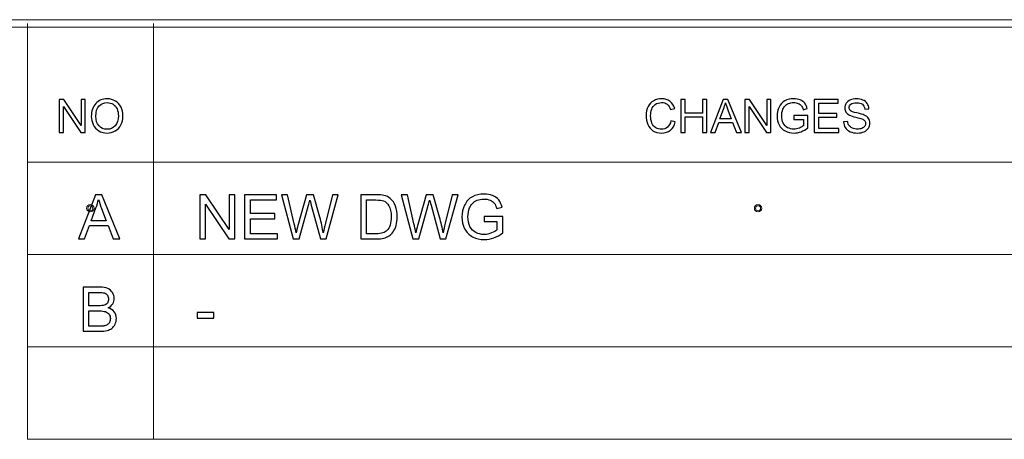
# Model space of a CAD drawing. Units: centimetres. Extents: x -146 to 146, y -129 to 127.
# Drawn here: x 51 to 99, y 71 to 91 of the extents above; entities that cross this region are included whole.
import ezdxf

# ---------------------------------------------------------------- set-up
doc = ezdxf.new("R2010")
doc.units = ezdxf.units.CM
doc.header["$MEASUREMENT"] = 0
doc.layers.add('DIM', color=7, linetype='Continuous')
doc.layers.add('TITLEBLK', color=7, linetype='Continuous')

msp = doc.modelspace()

# ---------------------------------------------------------------- linework, layer by layer
at = {"layer": 'DIM', "color": 4}
for points, knots in [([(53.69401, 80.82431), (53.69401, 80.82431), (54.51363, 82.96088), (54.51363, 82.96088), (54.51363, 82.96088), (54.51363, 82.96088), (54.82446, 82.96088), (54.82446, 82.96088), (54.82446, 82.96088), (54.82446, 82.96088), (55.69431, 80.82431), (55.69431, 80.82431), (55.69431, 80.82431), (55.69431, 80.82431), (55.37253, 80.82431), (55.37253, 80.82431), (55.37253, 80.82431), (55.37253, 80.82431), (55.12535, 81.47184), (55.12535, 81.47184), (55.12535, 81.47184), (55.12535, 81.47184), (54.22567, 81.47184), (54.22567, 81.47184), (54.22567, 81.47184), (54.22567, 81.47184), (53.99391, 80.82431), (53.99391, 80.82431), (53.99391, 80.82431), (53.99391, 80.82431), (53.69401, 80.82431), (53.69401, 80.82431)], [0, 0, 0, 0, 0.11111111, 0.11111111, 0.11111111, 0.11111111, 0.22222222, 0.22222222, 0.22222222, 0.22222222, 0.33333333, 0.33333333, 0.33333333, 0.33333333, 0.44444444, 0.44444444, 0.44444444, 0.44444444, 0.55555556, 0.55555556, 0.55555556, 0.55555556, 0.66666667, 0.66666667, 0.66666667, 0.66666667, 0.77777778, 0.77777778, 0.77777778, 0.77777778, 1, 1, 1, 1]), ([(54.30872, 81.70161), (54.30872, 81.70161), (55.03683, 81.70161), (55.03683, 81.70161), (55.03683, 81.70161), (55.03683, 81.70161), (54.81402, 82.29394), (54.81402, 82.29394), (54.81402, 82.29394), (54.74688, 82.47398), (54.69615, 82.62269), (54.66084, 82.74006), (54.66084, 82.74006), (54.6315, 82.6008), (54.59221, 82.46403), (54.54297, 82.32876), (54.54297, 82.32876), (54.54297, 82.32876), (54.30872, 81.70161), (54.30872, 81.70161)], [0, 0, 0, 0, 0.16666667, 0.16666667, 0.16666667, 0.16666667, 0.33333333, 0.33333333, 0.33333333, 0.33333333, 0.5, 0.5, 0.5, 0.5, 0.66666667, 0.66666667, 0.66666667, 0.66666667, 1, 1, 1, 1]), ([(59.57925, 80.82431), (59.57925, 80.82431), (59.57925, 82.96088), (59.57925, 82.96088), (59.57925, 82.96088), (59.57925, 82.96088), (59.86969, 82.96088), (59.86969, 82.96088), (59.86969, 82.96088), (59.86969, 82.96088), (60.99069, 81.28385), (60.99069, 81.28385), (60.99069, 81.28385), (60.99069, 81.28385), (60.99069, 82.96088), (60.99069, 82.96088), (60.99069, 82.96088), (60.99069, 82.96088), (61.26224, 82.96088), (61.26224, 82.96088), (61.26224, 82.96088), (61.26224, 82.96088), (61.26224, 80.82431), (61.26224, 80.82431), (61.26224, 80.82431), (61.26224, 80.82431), (60.97179, 80.82431), (60.97179, 80.82431), (60.97179, 80.82431), (60.97179, 80.82431), (59.85079, 82.50133), (59.85079, 82.50133), (59.85079, 82.50133), (59.85079, 82.50133), (59.85079, 80.82431), (59.85079, 80.82431), (59.85079, 80.82431), (59.85079, 80.82431), (59.57925, 80.82431), (59.57925, 80.82431)], [0, 0, 0, 0, 0.09090909, 0.09090909, 0.09090909, 0.09090909, 0.18181818, 0.18181818, 0.18181818, 0.18181818, 0.27272727, 0.27272727, 0.27272727, 0.27272727, 0.36363636, 0.36363636, 0.36363636, 0.36363636, 0.45454545, 0.45454545, 0.45454545, 0.45454545, 0.54545455, 0.54545455, 0.54545455, 0.54545455, 0.63636364, 0.63636364, 0.63636364, 0.63636364, 0.72727273, 0.72727273, 0.72727273, 0.72727273, 0.81818182, 0.81818182, 0.81818182, 0.81818182, 1, 1, 1, 1]), ([(61.74317, 80.82431), (61.74317, 80.82431), (61.74317, 82.96088), (61.74317, 82.96088), (61.74317, 82.96088), (61.74317, 82.96088), (63.28591, 82.96088), (63.28591, 82.96088), (63.28591, 82.96088), (63.28591, 82.96088), (63.28591, 82.71022), (63.28591, 82.71022), (63.28591, 82.71022), (63.28591, 82.71022), (62.02665, 82.71022), (62.02665, 82.71022), (62.02665, 82.71022), (62.02665, 82.71022), (62.02665, 82.05373), (62.02665, 82.05373), (62.02665, 82.05373), (62.02665, 82.05373), (63.20534, 82.05373), (63.20534, 82.05373), (63.20534, 82.05373), (63.20534, 82.05373), (63.20534, 81.80307), (63.20534, 81.80307), (63.20534, 81.80307), (63.20534, 81.80307), (62.02665, 81.80307), (62.02665, 81.80307), (62.02665, 81.80307), (62.02665, 81.80307), (62.02665, 81.07497), (62.02665, 81.07497), (62.02665, 81.07497), (62.02665, 81.07497), (63.33664, 81.07497), (63.33664, 81.07497), (63.33664, 81.07497), (63.33664, 81.07497), (63.33664, 80.82431), (63.33664, 80.82431), (63.33664, 80.82431), (63.33664, 80.82431), (61.74317, 80.82431), (61.74317, 80.82431)], [0, 0, 0, 0, 0.07692308, 0.07692308, 0.07692308, 0.07692308, 0.15384615, 0.15384615, 0.15384615, 0.15384615, 0.23076923, 0.23076923, 0.23076923, 0.23076923, 0.30769231, 0.30769231, 0.30769231, 0.30769231, 0.38461538, 0.38461538, 0.38461538, 0.38461538, 0.46153846, 0.46153846, 0.46153846, 0.46153846, 0.53846154, 0.53846154, 0.53846154, 0.53846154, 0.61538462, 0.61538462, 0.61538462, 0.61538462, 0.69230769, 0.69230769, 0.69230769, 0.69230769, 0.76923077, 0.76923077, 0.76923077, 0.76923077, 0.84615385, 0.84615385, 0.84615385, 0.84615385, 1, 1, 1, 1]), ([(64.09608, 80.82431), (64.09608, 80.82431), (63.53359, 82.96088), (63.53359, 82.96088), (63.53359, 82.96088), (63.53359, 82.96088), (63.82702, 82.96088), (63.82702, 82.96088), (63.82702, 82.96088), (63.82702, 82.96088), (64.1473, 81.55987), (64.1473, 81.55987), (64.1473, 81.55987), (64.18212, 81.41316), (64.21295, 81.26744), (64.23931, 81.12321), (64.23931, 81.12321), (64.29551, 81.35099), (64.32834, 81.48229), (64.33778, 81.5171), (64.33778, 81.5171), (64.33778, 81.5171), (64.74162, 82.96088), (64.74162, 82.96088), (64.74162, 82.96088), (64.74162, 82.96088), (65.0823, 82.96088), (65.0823, 82.96088), (65.0823, 82.96088), (65.0823, 82.96088), (65.38866, 81.87916), (65.38866, 81.87916), (65.38866, 81.87916), (65.46376, 81.6106), (65.51946, 81.35845), (65.55527, 81.12321), (65.55527, 81.12321), (65.58362, 81.25799), (65.61992, 81.41266), (65.66419, 81.58723), (65.66419, 81.58723), (65.66419, 81.58723), (65.9979, 82.96088), (65.9979, 82.96088), (65.9979, 82.96088), (65.9979, 82.96088), (66.28188, 82.96088), (66.28188, 82.96088), (66.28188, 82.96088), (66.28188, 82.96088), (65.69701, 80.82431), (65.69701, 80.82431), (65.69701, 80.82431), (65.69701, 80.82431), (65.42198, 80.82431), (65.42198, 80.82431), (65.42198, 80.82431), (65.42198, 80.82431), (64.97388, 82.4521), (64.97388, 82.4521), (64.97388, 82.4521), (64.93608, 82.58837), (64.9132, 82.67192), (64.90475, 82.70276), (64.90475, 82.70276), (64.88038, 82.60528), (64.8585, 82.52173), (64.8396, 82.4526), (64.8396, 82.4526), (64.8396, 82.4526), (64.3915, 80.82431), (64.3915, 80.82431), (64.3915, 80.82431), (64.3915, 80.82431), (64.09608, 80.82431), (64.09608, 80.82431)], [0, 0, 0, 0, 0.05, 0.05, 0.05, 0.05, 0.1, 0.1, 0.1, 0.1, 0.15, 0.15, 0.15, 0.15, 0.2, 0.2, 0.2, 0.2, 0.25, 0.25, 0.25, 0.25, 0.3, 0.3, 0.3, 0.3, 0.35, 0.35, 0.35, 0.35, 0.4, 0.4, 0.4, 0.4, 0.45, 0.45, 0.45, 0.45, 0.5, 0.5, 0.5, 0.5, 0.55, 0.55, 0.55, 0.55, 0.6, 0.6, 0.6, 0.6, 0.65, 0.65, 0.65, 0.65, 0.7, 0.7, 0.7, 0.7, 0.75, 0.75, 0.75, 0.75, 0.8, 0.8, 0.8, 0.8, 0.85, 0.85, 0.85, 0.85, 0.9, 0.9, 0.9, 0.9, 1, 1, 1, 1]), ([(67.37304, 80.82431), (67.37304, 80.82431), (67.37304, 82.96088), (67.37304, 82.96088), (67.37304, 82.96088), (67.37304, 82.96088), (68.1091, 82.96088), (68.1091, 82.96088), (68.1091, 82.96088), (68.27521, 82.96088), (68.40203, 82.95093), (68.48956, 82.93054), (68.48956, 82.93054), (68.61191, 82.90219), (68.71635, 82.85096), (68.80289, 82.77736), (68.80289, 82.77736), (68.91578, 82.68187), (68.99983, 82.56052), (69.05554, 82.41231), (69.05554, 82.41231), (69.11174, 82.2641), (69.13959, 82.09451), (69.13959, 81.90403), (69.13959, 81.90403), (69.13959, 81.7419), (69.12069, 81.59817), (69.08289, 81.47284), (69.08289, 81.47284), (69.04509, 81.34751), (68.99635, 81.24357), (68.93717, 81.16151), (68.93717, 81.16151), (68.87749, 81.07944), (68.81283, 81.01479), (68.74221, 80.96804), (68.74221, 80.96804), (68.67209, 80.92079), (68.58704, 80.88499), (68.48758, 80.86062), (68.48758, 80.86062), (68.38761, 80.83625), (68.27322, 80.82431), (68.14391, 80.82431), (68.14391, 80.82431), (68.14391, 80.82431), (67.37304, 80.82431), (67.37304, 80.82431)], [0, 0, 0, 0, 0.07692308, 0.07692308, 0.07692308, 0.07692308, 0.15384615, 0.15384615, 0.15384615, 0.15384615, 0.23076923, 0.23076923, 0.23076923, 0.23076923, 0.30769231, 0.30769231, 0.30769231, 0.30769231, 0.38461538, 0.38461538, 0.38461538, 0.38461538, 0.46153846, 0.46153846, 0.46153846, 0.46153846, 0.53846154, 0.53846154, 0.53846154, 0.53846154, 0.61538462, 0.61538462, 0.61538462, 0.61538462, 0.69230769, 0.69230769, 0.69230769, 0.69230769, 0.76923077, 0.76923077, 0.76923077, 0.76923077, 0.84615385, 0.84615385, 0.84615385, 0.84615385, 1, 1, 1, 1]), ([(67.65652, 81.07497), (67.65652, 81.07497), (68.11209, 81.07497), (68.11209, 81.07497), (68.11209, 81.07497), (68.25283, 81.07497), (68.36324, 81.0879), (68.44331, 81.11426), (68.44331, 81.11426), (68.52338, 81.14062), (68.58704, 81.17742), (68.63479, 81.22516), (68.63479, 81.22516), (68.70143, 81.29231), (68.75365, 81.38282), (68.79095, 81.49621), (68.79095, 81.49621), (68.82825, 81.60961), (68.84715, 81.74687), (68.84715, 81.90851), (68.84715, 81.90851), (68.84715, 82.13231), (68.81035, 82.30439), (68.73724, 82.42474), (68.73724, 82.42474), (68.66413, 82.5451), (68.57511, 82.62567), (68.47017, 82.66645), (68.47017, 82.66645), (68.39457, 82.69579), (68.27273, 82.71022), (68.10462, 82.71022), (68.10462, 82.71022), (68.10462, 82.71022), (67.65652, 82.71022), (67.65652, 82.71022), (67.65652, 82.71022), (67.65652, 82.71022), (67.65652, 81.07497), (67.65652, 81.07497)], [0, 0, 0, 0, 0.09090909, 0.09090909, 0.09090909, 0.09090909, 0.18181818, 0.18181818, 0.18181818, 0.18181818, 0.27272727, 0.27272727, 0.27272727, 0.27272727, 0.36363636, 0.36363636, 0.36363636, 0.36363636, 0.45454545, 0.45454545, 0.45454545, 0.45454545, 0.54545455, 0.54545455, 0.54545455, 0.54545455, 0.63636364, 0.63636364, 0.63636364, 0.63636364, 0.72727273, 0.72727273, 0.72727273, 0.72727273, 0.81818182, 0.81818182, 0.81818182, 0.81818182, 1, 1, 1, 1]), ([(69.89654, 80.82431), (69.89654, 80.82431), (69.33405, 82.96088), (69.33405, 82.96088), (69.33405, 82.96088), (69.33405, 82.96088), (69.62748, 82.96088), (69.62748, 82.96088), (69.62748, 82.96088), (69.62748, 82.96088), (69.94776, 81.55987), (69.94776, 81.55987), (69.94776, 81.55987), (69.98258, 81.41316), (70.01341, 81.26744), (70.03977, 81.12321), (70.03977, 81.12321), (70.09597, 81.35099), (70.1288, 81.48229), (70.13824, 81.5171), (70.13824, 81.5171), (70.13824, 81.5171), (70.54208, 82.96088), (70.54208, 82.96088), (70.54208, 82.96088), (70.54208, 82.96088), (70.88276, 82.96088), (70.88276, 82.96088), (70.88276, 82.96088), (70.88276, 82.96088), (71.18912, 81.87916), (71.18912, 81.87916), (71.18912, 81.87916), (71.26422, 81.6106), (71.31992, 81.35845), (71.35573, 81.12321), (71.35573, 81.12321), (71.38408, 81.25799), (71.42038, 81.41266), (71.46465, 81.58723), (71.46465, 81.58723), (71.46465, 81.58723), (71.79836, 82.96088), (71.79836, 82.96088), (71.79836, 82.96088), (71.79836, 82.96088), (72.08234, 82.96088), (72.08234, 82.96088), (72.08234, 82.96088), (72.08234, 82.96088), (71.49747, 80.82431), (71.49747, 80.82431), (71.49747, 80.82431), (71.49747, 80.82431), (71.22244, 80.82431), (71.22244, 80.82431), (71.22244, 80.82431), (71.22244, 80.82431), (70.77434, 82.4521), (70.77434, 82.4521), (70.77434, 82.4521), (70.73654, 82.58837), (70.71366, 82.67192), (70.70521, 82.70276), (70.70521, 82.70276), (70.68084, 82.60528), (70.65896, 82.52173), (70.64006, 82.4526), (70.64006, 82.4526), (70.64006, 82.4526), (70.19196, 80.82431), (70.19196, 80.82431), (70.19196, 80.82431), (70.19196, 80.82431), (69.89654, 80.82431), (69.89654, 80.82431)], [0, 0, 0, 0, 0.05, 0.05, 0.05, 0.05, 0.1, 0.1, 0.1, 0.1, 0.15, 0.15, 0.15, 0.15, 0.2, 0.2, 0.2, 0.2, 0.25, 0.25, 0.25, 0.25, 0.3, 0.3, 0.3, 0.3, 0.35, 0.35, 0.35, 0.35, 0.4, 0.4, 0.4, 0.4, 0.45, 0.45, 0.45, 0.45, 0.5, 0.5, 0.5, 0.5, 0.55, 0.55, 0.55, 0.55, 0.6, 0.6, 0.6, 0.6, 0.65, 0.65, 0.65, 0.65, 0.7, 0.7, 0.7, 0.7, 0.75, 0.75, 0.75, 0.75, 0.8, 0.8, 0.8, 0.8, 0.85, 0.85, 0.85, 0.85, 0.9, 0.9, 0.9, 0.9, 1, 1, 1, 1]), ([(73.34409, 81.66282), (73.34409, 81.66282), (73.34409, 81.91348), (73.34409, 81.91348), (73.34409, 81.91348), (73.34409, 81.91348), (74.24825, 81.91348), (74.24825, 81.91348), (74.24825, 81.91348), (74.24825, 81.91348), (74.24825, 81.12172), (74.24825, 81.12172), (74.24825, 81.12172), (74.10949, 81.01131), (73.96626, 80.92776), (73.81855, 80.87205), (73.81855, 80.87205), (73.67084, 80.81635), (73.51915, 80.7885), (73.36398, 80.7885), (73.36398, 80.7885), (73.15411, 80.7885), (72.96363, 80.83326), (72.79204, 80.92328), (72.79204, 80.92328), (72.62096, 81.0128), (72.49116, 81.1431), (72.40412, 81.3127), (72.40412, 81.3127), (72.31659, 81.48279), (72.27282, 81.67277), (72.27282, 81.88215), (72.27282, 81.88215), (72.27282, 82.09004), (72.31609, 82.284), (72.40313, 82.46453), (72.40313, 82.46453), (72.49016, 82.64457), (72.61499, 82.77835), (72.77812, 82.86539), (72.77812, 82.86539), (72.94125, 82.95292), (73.12924, 82.99668), (73.3421, 82.99668), (73.3421, 82.99668), (73.49628, 82.99668), (73.63603, 82.97182), (73.76086, 82.92159), (73.76086, 82.92159), (73.88569, 82.87135), (73.98367, 82.80173), (74.05429, 82.7127), (74.05429, 82.7127), (74.12541, 82.62318), (74.17912, 82.50631), (74.21592, 82.36258), (74.21592, 82.36258), (74.21592, 82.36258), (73.96079, 82.29295), (73.96079, 82.29295), (73.96079, 82.29295), (73.92846, 82.40137), (73.88868, 82.48691), (73.84143, 82.54958), (73.84143, 82.54958), (73.79368, 82.61174), (73.72605, 82.66148), (73.63752, 82.69878), (73.63752, 82.69878), (73.54949, 82.73608), (73.45152, 82.75498), (73.34359, 82.75498), (73.34359, 82.75498), (73.21478, 82.75498), (73.10338, 82.73508), (73.00888, 82.69579), (73.00888, 82.69579), (72.91489, 82.6565), (72.83929, 82.60478), (72.7811, 82.54013), (72.7811, 82.54013), (72.72341, 82.47597), (72.67865, 82.40535), (72.64682, 82.32876), (72.64682, 82.32876), (72.59261, 82.19597), (72.56526, 82.05274), (72.56526, 81.89806), (72.56526, 81.89806), (72.56526, 81.70709), (72.59808, 81.54744), (72.66323, 81.41863), (72.66323, 81.41863), (72.72888, 81.29032), (72.82437, 81.19483), (72.9492, 81.13266), (72.9492, 81.13266), (73.07453, 81.07049), (73.20732, 81.03916), (73.34807, 81.03916), (73.34807, 81.03916), (73.47041, 81.03916), (73.58978, 81.06303), (73.70615, 81.11028), (73.70615, 81.11028), (73.82253, 81.15802), (73.91056, 81.20826), (73.97074, 81.26247), (73.97074, 81.26247), (73.97074, 81.26247), (73.97074, 81.66282), (73.97074, 81.66282), (73.97074, 81.66282), (73.97074, 81.66282), (73.34409, 81.66282), (73.34409, 81.66282)], [0, 0, 0, 0, 0.03333333, 0.03333333, 0.03333333, 0.03333333, 0.06666667, 0.06666667, 0.06666667, 0.06666667, 0.1, 0.1, 0.1, 0.1, 0.13333333, 0.13333333, 0.13333333, 0.13333333, 0.16666667, 0.16666667, 0.16666667, 0.16666667, 0.2, 0.2, 0.2, 0.2, 0.23333333, 0.23333333, 0.23333333, 0.23333333, 0.26666667, 0.26666667, 0.26666667, 0.26666667, 0.3, 0.3, 0.3, 0.3, 0.33333333, 0.33333333, 0.33333333, 0.33333333, 0.36666667, 0.36666667, 0.36666667, 0.36666667, 0.4, 0.4, 0.4, 0.4, 0.43333333, 0.43333333, 0.43333333, 0.43333333, 0.46666667, 0.46666667, 0.46666667, 0.46666667, 0.5, 0.5, 0.5, 0.5, 0.53333333, 0.53333333, 0.53333333, 0.53333333, 0.56666667, 0.56666667, 0.56666667, 0.56666667, 0.6, 0.6, 0.6, 0.6, 0.63333333, 0.63333333, 0.63333333, 0.63333333, 0.66666667, 0.66666667, 0.66666667, 0.66666667, 0.7, 0.7, 0.7, 0.7, 0.73333333, 0.73333333, 0.73333333, 0.73333333, 0.76666667, 0.76666667, 0.76666667, 0.76666667, 0.8, 0.8, 0.8, 0.8, 0.83333333, 0.83333333, 0.83333333, 0.83333333, 0.86666667, 0.86666667, 0.86666667, 0.86666667, 0.9, 0.9, 0.9, 0.9, 0.93333333, 0.93333333, 0.93333333, 0.93333333, 1, 1, 1, 1]), ([(53.91632, 76.34827), (53.91632, 76.34827), (53.91632, 78.48484), (53.91632, 78.48484), (53.91632, 78.48484), (53.91632, 78.48484), (54.71803, 78.48484), (54.71803, 78.48484), (54.71803, 78.48484), (54.88116, 78.48484), (55.01196, 78.46345), (55.11093, 78.42018), (55.11093, 78.42018), (55.2094, 78.37691), (55.28649, 78.31027), (55.34219, 78.22025), (55.34219, 78.22025), (55.39839, 78.13073), (55.42624, 78.03673), (55.42624, 77.93826), (55.42624, 77.93826), (55.42624, 77.84725), (55.40138, 77.76121), (55.35214, 77.68064), (55.35214, 77.68064), (55.3029, 77.60007), (55.2283, 77.53492), (55.12834, 77.48519), (55.12834, 77.48519), (55.25765, 77.44739), (55.35711, 77.38273), (55.42624, 77.29122), (55.42624, 77.29122), (55.49587, 77.20021), (55.53068, 77.09229), (55.53068, 76.96795), (55.53068, 76.96795), (55.53068, 76.86749), (55.5093, 76.77449), (55.46703, 76.68845), (55.46703, 76.68845), (55.42475, 76.60241), (55.37253, 76.53626), (55.31036, 76.48951), (55.31036, 76.48951), (55.2482, 76.44326), (55.17011, 76.40795), (55.07661, 76.38408), (55.07661, 76.38408), (54.98262, 76.36021), (54.86773, 76.34827), (54.73146, 76.34827), (54.73146, 76.34827), (54.73146, 76.34827), (53.91632, 76.34827), (53.91632, 76.34827)], [0, 0, 0, 0, 0.06666667, 0.06666667, 0.06666667, 0.06666667, 0.13333333, 0.13333333, 0.13333333, 0.13333333, 0.2, 0.2, 0.2, 0.2, 0.26666667, 0.26666667, 0.26666667, 0.26666667, 0.33333333, 0.33333333, 0.33333333, 0.33333333, 0.4, 0.4, 0.4, 0.4, 0.46666667, 0.46666667, 0.46666667, 0.46666667, 0.53333333, 0.53333333, 0.53333333, 0.53333333, 0.6, 0.6, 0.6, 0.6, 0.66666667, 0.66666667, 0.66666667, 0.66666667, 0.73333333, 0.73333333, 0.73333333, 0.73333333, 0.8, 0.8, 0.8, 0.8, 0.86666667, 0.86666667, 0.86666667, 0.86666667, 1, 1, 1, 1]), ([(54.19981, 77.58664), (54.19981, 77.58664), (54.66183, 77.58664), (54.66183, 77.58664), (54.66183, 77.58664), (54.78716, 77.58664), (54.87718, 77.5951), (54.93139, 77.61151), (54.93139, 77.61151), (55.00351, 77.63289), (55.05772, 77.6687), (55.09402, 77.71844), (55.09402, 77.71844), (55.13033, 77.76817), (55.14873, 77.83034), (55.14873, 77.90544), (55.14873, 77.90544), (55.14873, 77.97656), (55.13182, 78.03922), (55.0975, 78.09293), (55.0975, 78.09293), (55.06368, 78.14714), (55.01494, 78.18444), (54.95178, 78.20434), (54.95178, 78.20434), (54.88862, 78.22423), (54.7802, 78.23418), (54.62702, 78.23418), (54.62702, 78.23418), (54.62702, 78.23418), (54.19981, 78.23418), (54.19981, 78.23418), (54.19981, 78.23418), (54.19981, 78.23418), (54.19981, 77.58664), (54.19981, 77.58664)], [0, 0, 0, 0, 0.1, 0.1, 0.1, 0.1, 0.2, 0.2, 0.2, 0.2, 0.3, 0.3, 0.3, 0.3, 0.4, 0.4, 0.4, 0.4, 0.5, 0.5, 0.5, 0.5, 0.6, 0.6, 0.6, 0.6, 0.7, 0.7, 0.7, 0.7, 0.8, 0.8, 0.8, 0.8, 1, 1, 1, 1]), ([(54.19981, 76.59893), (54.19981, 76.59893), (54.73196, 76.59893), (54.73196, 76.59893), (54.73196, 76.59893), (54.82347, 76.59893), (54.88763, 76.60241), (54.92493, 76.60937), (54.92493, 76.60937), (54.98958, 76.62081), (55.04429, 76.64021), (55.08805, 76.66756), (55.08805, 76.66756), (55.13182, 76.69491), (55.16763, 76.7347), (55.19598, 76.78692), (55.19598, 76.78692), (55.22432, 76.83914), (55.23825, 76.89932), (55.23825, 76.96746), (55.23825, 76.96746), (55.23825, 77.04753), (55.21786, 77.11666), (55.17658, 77.17584), (55.17658, 77.17584), (55.1358, 77.23502), (55.0791, 77.2763), (55.00649, 77.30018), (55.00649, 77.30018), (54.93438, 77.32405), (54.82993, 77.33598), (54.69416, 77.33598), (54.69416, 77.33598), (54.69416, 77.33598), (54.19981, 77.33598), (54.19981, 77.33598), (54.19981, 77.33598), (54.19981, 77.33598), (54.19981, 76.59893), (54.19981, 76.59893)], [0, 0, 0, 0, 0.09090909, 0.09090909, 0.09090909, 0.09090909, 0.18181818, 0.18181818, 0.18181818, 0.18181818, 0.27272727, 0.27272727, 0.27272727, 0.27272727, 0.36363636, 0.36363636, 0.36363636, 0.36363636, 0.45454545, 0.45454545, 0.45454545, 0.45454545, 0.54545455, 0.54545455, 0.54545455, 0.54545455, 0.63636364, 0.63636364, 0.63636364, 0.63636364, 0.72727273, 0.72727273, 0.72727273, 0.72727273, 0.81818182, 0.81818182, 0.81818182, 0.81818182, 1, 1, 1, 1]), ([(59.44496, 76.98984), (59.44496, 76.98984), (59.44496, 77.25243), (59.44496, 77.25243), (59.44496, 77.25243), (59.44496, 77.25243), (60.25662, 77.25243), (60.25662, 77.25243), (60.25662, 77.25243), (60.25662, 77.25243), (60.25662, 76.98984), (60.25662, 76.98984), (60.25662, 76.98984), (60.25662, 76.98984), (59.44496, 76.98984), (59.44496, 76.98984)], [0, 0, 0, 0, 0.2, 0.2, 0.2, 0.2, 0.4, 0.4, 0.4, 0.4, 0.6, 0.6, 0.6, 0.6, 1, 1, 1, 1])]:
    msp.add_open_spline(points, degree=3, knots=knots, dxfattribs=at)
at = {"layer": 'DIM', "lineweight": 9}
msp.add_open_spline([(51.21725, 75.5948), (51.21725, 75.5948), (51.21725, 71.11876), (51.21725, 71.11876)], degree=3, dxfattribs=at)
at = {"layer": 'DIM', "color": 4, "lineweight": 9}
for points in [[(57.32257, 75.5948), (57.32257, 75.5948), (57.32257, 71.11876), (57.32257, 71.11876)], [(146.07593, 71.11876), (146.07593, 71.11876), (51.21725, 71.11876), (51.21725, 71.11876)]]:
    msp.add_open_spline(points, degree=3, dxfattribs=at)
at = {"layer": 'TITLEBLK', "color": 8, "lineweight": 9}
for points in [[(146.07593, 91.44), (146.07593, 91.44), (146.07593, 91.08192), (146.07593, 91.08192), (146.07593, 91.08192), (146.07593, 91.08192), (-142.60981, 91.08192), (-142.60981, 91.08192), (-142.60981, 91.08192), (-142.60981, 91.08192), (-142.60981, 91.44), (-142.60981, 91.44), (-142.60981, 91.44), (-142.60981, 91.44), (146.07593, 91.44), (146.07593, 91.44)], [(54.44895, 82.30887), (54.44895, 82.40775), (54.36879, 82.48791), (54.26991, 82.48791), (54.26991, 82.48791), (54.17103, 82.48791), (54.09087, 82.40775), (54.09087, 82.30887), (54.09087, 82.30887), (54.09087, 82.20999), (54.17103, 82.12983), (54.26991, 82.12983), (54.26991, 82.12983), (54.36879, 82.12983), (54.44895, 82.20999), (54.44895, 82.30887)], [(54.39117, 82.30887), (54.39117, 82.37584), (54.33688, 82.43012), (54.26991, 82.43012), (54.26991, 82.43012), (54.20294, 82.43012), (54.14865, 82.37584), (54.14865, 82.30887), (54.14865, 82.30887), (54.14865, 82.2419), (54.20294, 82.18761), (54.26991, 82.18761), (54.26991, 82.18761), (54.33688, 82.18761), (54.39117, 82.2419), (54.39117, 82.30887)], [(86.79786, 82.30887), (86.79786, 82.40775), (86.7177, 82.48791), (86.61882, 82.48791), (86.61882, 82.48791), (86.51994, 82.48791), (86.43978, 82.40775), (86.43978, 82.30887), (86.43978, 82.30887), (86.43978, 82.20999), (86.51993, 82.12983), (86.61882, 82.12983), (86.61882, 82.12983), (86.7177, 82.12983), (86.79786, 82.20999), (86.79786, 82.30887)], [(86.74007, 82.30887), (86.74007, 82.37584), (86.68579, 82.43012), (86.61882, 82.43012), (86.61882, 82.43012), (86.55185, 82.43012), (86.49756, 82.37584), (86.49756, 82.30887), (86.49756, 82.30887), (86.49756, 82.2419), (86.55185, 82.18761), (86.61882, 82.18761), (86.61882, 82.18761), (86.68578, 82.18761), (86.74007, 82.2419), (86.74007, 82.30887)]]:
    msp.add_open_spline(points, degree=3, knots=[0, 0, 0, 0, 0.2, 0.2, 0.2, 0.2, 0.4, 0.4, 0.4, 0.4, 0.6, 0.6, 0.6, 0.6, 1, 1, 1, 1], dxfattribs=at)
for points in [[(51.21725, 91.26096), (51.21725, 91.26096), (51.21725, 75.5948), (51.21725, 75.5948)], [(57.32257, 91.26096), (57.32257, 91.26096), (57.32257, 75.5948), (57.32257, 75.5948)], [(146.07593, 84.54689), (146.07593, 84.54689), (51.21725, 84.54689), (51.21725, 84.54689)], [(146.07593, 80.07085), (146.07593, 80.07085), (51.21725, 80.07085), (51.21725, 80.07085)], [(146.07593, 75.5948), (146.07593, 75.5948), (51.21725, 75.5948), (51.21725, 75.5948)]]:
    msp.add_open_spline(points, degree=3, dxfattribs=at)
at = {"layer": 'TITLEBLK', "color": 8}
for points, knots in [([(52.76147, 85.97923), (52.76147, 85.97923), (52.76147, 87.58165), (52.76147, 87.58165), (52.76147, 87.58165), (52.76147, 87.58165), (52.9793, 87.58165), (52.9793, 87.58165), (52.9793, 87.58165), (52.9793, 87.58165), (53.82006, 86.32388), (53.82006, 86.32388), (53.82006, 86.32388), (53.82006, 86.32388), (53.82006, 87.58165), (53.82006, 87.58165), (53.82006, 87.58165), (53.82006, 87.58165), (54.02372, 87.58165), (54.02372, 87.58165), (54.02372, 87.58165), (54.02372, 87.58165), (54.02372, 85.97923), (54.02372, 85.97923), (54.02372, 85.97923), (54.02372, 85.97923), (53.80588, 85.97923), (53.80588, 85.97923), (53.80588, 85.97923), (53.80588, 85.97923), (52.96513, 87.23699), (52.96513, 87.23699), (52.96513, 87.23699), (52.96513, 87.23699), (52.96513, 85.97923), (52.96513, 85.97923), (52.96513, 85.97923), (52.96513, 85.97923), (52.76147, 85.97923), (52.76147, 85.97923)], [0, 0, 0, 0, 0.09090909, 0.09090909, 0.09090909, 0.09090909, 0.18181818, 0.18181818, 0.18181818, 0.18181818, 0.27272727, 0.27272727, 0.27272727, 0.27272727, 0.36363636, 0.36363636, 0.36363636, 0.36363636, 0.45454545, 0.45454545, 0.45454545, 0.45454545, 0.54545455, 0.54545455, 0.54545455, 0.54545455, 0.63636364, 0.63636364, 0.63636364, 0.63636364, 0.72727273, 0.72727273, 0.72727273, 0.72727273, 0.81818182, 0.81818182, 0.81818182, 0.81818182, 1, 1, 1, 1]), ([(54.31503, 86.75918), (54.31503, 87.02475), (54.38666, 87.23289), (54.52952, 87.38321), (54.52952, 87.38321), (54.67237, 87.53353), (54.85663, 87.60851), (55.08268, 87.60851), (55.08268, 87.60851), (55.23077, 87.60851), (55.36392, 87.57307), (55.48292, 87.50258), (55.48292, 87.50258), (55.60153, 87.43207), (55.69216, 87.3336), (55.75446, 87.20715), (55.75446, 87.20715), (55.81675, 87.08108), (55.84809, 86.93784), (55.84809, 86.77782), (55.84809, 86.77782), (55.84809, 86.61556), (55.81526, 86.47009), (55.74961, 86.34216), (55.74961, 86.34216), (55.68397, 86.21385), (55.59109, 86.11687), (55.47097, 86.05122), (55.47097, 86.05122), (55.3505, 85.98519), (55.22069, 85.95237), (55.08156, 85.95237), (55.08156, 85.95237), (54.93049, 85.95237), (54.79584, 85.98893), (54.67685, 86.06166), (54.67685, 86.06166), (54.55824, 86.1344), (54.46797, 86.23361), (54.4068, 86.35969), (54.4068, 86.35969), (54.34562, 86.48539), (54.31503, 86.61855), (54.31503, 86.75918)], [0, 0, 0, 0, 0.08333333, 0.08333333, 0.08333333, 0.08333333, 0.16666667, 0.16666667, 0.16666667, 0.16666667, 0.25, 0.25, 0.25, 0.25, 0.33333333, 0.33333333, 0.33333333, 0.33333333, 0.41666667, 0.41666667, 0.41666667, 0.41666667, 0.5, 0.5, 0.5, 0.5, 0.58333333, 0.58333333, 0.58333333, 0.58333333, 0.66666667, 0.66666667, 0.66666667, 0.66666667, 0.75, 0.75, 0.75, 0.75, 0.83333333, 0.83333333, 0.83333333, 0.83333333, 1, 1, 1, 1]), ([(54.53436, 86.75545), (54.53436, 86.5626), (54.58622, 86.4108), (54.6899, 86.30001), (54.6899, 86.30001), (54.7936, 86.18922), (54.92377, 86.13364), (55.08044, 86.13364), (55.08044, 86.13364), (55.24008, 86.13364), (55.37101, 86.18961), (55.47434, 86.3015), (55.47434, 86.3015), (55.57728, 86.41341), (55.62876, 86.5723), (55.62876, 86.77819), (55.62876, 86.77819), (55.62876, 86.90838), (55.60676, 87.02215), (55.56274, 87.11913), (55.56274, 87.11913), (55.51872, 87.21611), (55.45418, 87.29146), (55.36952, 87.34479), (55.36952, 87.34479), (55.28447, 87.39813), (55.18936, 87.42499), (55.0838, 87.42499), (55.0838, 87.42499), (54.93384, 87.42499), (54.80479, 87.37351), (54.69662, 87.27057), (54.69662, 87.27057), (54.58845, 87.16762), (54.53436, 86.99603), (54.53436, 86.75545)], [0, 0, 0, 0, 0.1, 0.1, 0.1, 0.1, 0.2, 0.2, 0.2, 0.2, 0.3, 0.3, 0.3, 0.3, 0.4, 0.4, 0.4, 0.4, 0.5, 0.5, 0.5, 0.5, 0.6, 0.6, 0.6, 0.6, 0.7, 0.7, 0.7, 0.7, 0.8, 0.8, 0.8, 0.8, 1, 1, 1, 1]), ([(82.39865, 86.54134), (82.39865, 86.54134), (82.61126, 86.48764), (82.61126, 86.48764), (82.61126, 86.48764), (82.56688, 86.31343), (82.48706, 86.18103), (82.3718, 86.08963), (82.3718, 86.08963), (82.25654, 85.99824), (82.11554, 85.95237), (81.9488, 85.95237), (81.9488, 85.95237), (81.77648, 85.95237), (81.63623, 85.98744), (81.52806, 86.05793), (81.52806, 86.05793), (81.41989, 86.12805), (81.33782, 86.22989), (81.2815, 86.36304), (81.2815, 86.36304), (81.22517, 86.49658), (81.19684, 86.63944), (81.19684, 86.79237), (81.19684, 86.79237), (81.19684, 86.9591), (81.22854, 87.10457), (81.29231, 87.2288), (81.29231, 87.2288), (81.3561, 87.353), (81.44674, 87.44737), (81.56423, 87.5119), (81.56423, 87.5119), (81.68174, 87.57642), (81.81116, 87.60851), (81.95216, 87.60851), (81.95216, 87.60851), (82.11256, 87.60851), (82.2472, 87.56784), (82.35613, 87.48616), (82.35613, 87.48616), (82.46541, 87.40448), (82.54151, 87.28996), (82.58441, 87.14225), (82.58441, 87.14225), (82.58441, 87.14225), (82.37627, 87.09301), (82.37627, 87.09301), (82.37627, 87.09301), (82.33934, 87.20939), (82.28525, 87.29444), (82.21476, 87.34741), (82.21476, 87.34741), (82.14426, 87.40074), (82.05549, 87.42723), (81.94844, 87.42723), (81.94844, 87.42723), (81.82572, 87.42723), (81.72276, 87.39776), (81.64034, 87.33883), (81.64034, 87.33883), (81.5579, 87.27988), (81.49971, 87.20045), (81.46652, 87.10122), (81.46652, 87.10122), (81.43294, 87.00163), (81.41615, 86.89905), (81.41615, 86.79349), (81.41615, 86.79349), (81.41615, 86.65735), (81.43592, 86.53836), (81.47546, 86.4369), (81.47546, 86.4369), (81.51501, 86.33508), (81.57655, 86.25936), (81.66009, 86.20899), (81.66009, 86.20899), (81.74365, 86.15864), (81.83391, 86.13364), (81.93128, 86.13364), (81.93128, 86.13364), (82.04989, 86.13364), (82.14985, 86.16796), (82.23192, 86.23622), (82.23192, 86.23622), (82.31397, 86.30485), (82.36955, 86.40632), (82.39865, 86.54134)], [0, 0, 0, 0, 0.04347826, 0.04347826, 0.04347826, 0.04347826, 0.08695652, 0.08695652, 0.08695652, 0.08695652, 0.13043478, 0.13043478, 0.13043478, 0.13043478, 0.17391304, 0.17391304, 0.17391304, 0.17391304, 0.2173913, 0.2173913, 0.2173913, 0.2173913, 0.26086957, 0.26086957, 0.26086957, 0.26086957, 0.30434783, 0.30434783, 0.30434783, 0.30434783, 0.34782609, 0.34782609, 0.34782609, 0.34782609, 0.39130435, 0.39130435, 0.39130435, 0.39130435, 0.43478261, 0.43478261, 0.43478261, 0.43478261, 0.47826087, 0.47826087, 0.47826087, 0.47826087, 0.52173913, 0.52173913, 0.52173913, 0.52173913, 0.56521739, 0.56521739, 0.56521739, 0.56521739, 0.60869565, 0.60869565, 0.60869565, 0.60869565, 0.65217391, 0.65217391, 0.65217391, 0.65217391, 0.69565217, 0.69565217, 0.69565217, 0.69565217, 0.73913043, 0.73913043, 0.73913043, 0.73913043, 0.7826087, 0.7826087, 0.7826087, 0.7826087, 0.82608696, 0.82608696, 0.82608696, 0.82608696, 0.86956522, 0.86956522, 0.86956522, 0.86956522, 0.91304348, 0.91304348, 0.91304348, 0.91304348, 1, 1, 1, 1]), ([(82.88243, 85.97923), (82.88243, 85.97923), (82.88243, 87.58165), (82.88243, 87.58165), (82.88243, 87.58165), (82.88243, 87.58165), (83.09505, 87.58165), (83.09505, 87.58165), (83.09505, 87.58165), (83.09505, 87.58165), (83.09505, 86.92143), (83.09505, 86.92143), (83.09505, 86.92143), (83.09505, 86.92143), (83.92312, 86.92143), (83.92312, 86.92143), (83.92312, 86.92143), (83.92312, 86.92143), (83.92312, 87.58165), (83.92312, 87.58165), (83.92312, 87.58165), (83.92312, 87.58165), (84.13573, 87.58165), (84.13573, 87.58165), (84.13573, 87.58165), (84.13573, 87.58165), (84.13573, 85.97923), (84.13573, 85.97923), (84.13573, 85.97923), (84.13573, 85.97923), (83.92312, 85.97923), (83.92312, 85.97923), (83.92312, 85.97923), (83.92312, 85.97923), (83.92312, 86.73344), (83.92312, 86.73344), (83.92312, 86.73344), (83.92312, 86.73344), (83.09505, 86.73344), (83.09505, 86.73344), (83.09505, 86.73344), (83.09505, 86.73344), (83.09505, 85.97923), (83.09505, 85.97923), (83.09505, 85.97923), (83.09505, 85.97923), (82.88243, 85.97923), (82.88243, 85.97923)], [0, 0, 0, 0, 0.07692308, 0.07692308, 0.07692308, 0.07692308, 0.15384615, 0.15384615, 0.15384615, 0.15384615, 0.23076923, 0.23076923, 0.23076923, 0.23076923, 0.30769231, 0.30769231, 0.30769231, 0.30769231, 0.38461538, 0.38461538, 0.38461538, 0.38461538, 0.46153846, 0.46153846, 0.46153846, 0.46153846, 0.53846154, 0.53846154, 0.53846154, 0.53846154, 0.61538462, 0.61538462, 0.61538462, 0.61538462, 0.69230769, 0.69230769, 0.69230769, 0.69230769, 0.76923077, 0.76923077, 0.76923077, 0.76923077, 0.84615385, 0.84615385, 0.84615385, 0.84615385, 1, 1, 1, 1]), ([(84.31404, 85.97923), (84.31404, 85.97923), (84.92874, 87.58165), (84.92874, 87.58165), (84.92874, 87.58165), (84.92874, 87.58165), (85.16186, 87.58165), (85.16186, 87.58165), (85.16186, 87.58165), (85.16186, 87.58165), (85.81425, 85.97923), (85.81425, 85.97923), (85.81425, 85.97923), (85.81425, 85.97923), (85.57292, 85.97923), (85.57292, 85.97923), (85.57292, 85.97923), (85.57292, 85.97923), (85.38754, 86.46488), (85.38754, 86.46488), (85.38754, 86.46488), (85.38754, 86.46488), (84.71277, 86.46488), (84.71277, 86.46488), (84.71277, 86.46488), (84.71277, 86.46488), (84.53895, 85.97923), (84.53895, 85.97923), (84.53895, 85.97923), (84.53895, 85.97923), (84.31404, 85.97923), (84.31404, 85.97923)], [0, 0, 0, 0, 0.11111111, 0.11111111, 0.11111111, 0.11111111, 0.22222222, 0.22222222, 0.22222222, 0.22222222, 0.33333333, 0.33333333, 0.33333333, 0.33333333, 0.44444444, 0.44444444, 0.44444444, 0.44444444, 0.55555556, 0.55555556, 0.55555556, 0.55555556, 0.66666667, 0.66666667, 0.66666667, 0.66666667, 0.77777778, 0.77777778, 0.77777778, 0.77777778, 1, 1, 1, 1]), ([(84.77506, 86.63721), (84.77506, 86.63721), (85.32114, 86.63721), (85.32114, 86.63721), (85.32114, 86.63721), (85.32114, 86.63721), (85.15404, 87.08145), (85.15404, 87.08145), (85.15404, 87.08145), (85.10369, 87.21648), (85.06564, 87.32801), (85.03915, 87.41604), (85.03915, 87.41604), (85.01715, 87.3116), (84.98767, 87.20902), (84.95074, 87.10757), (84.95074, 87.10757), (84.95074, 87.10757), (84.77506, 86.63721), (84.77506, 86.63721)], [0, 0, 0, 0, 0.16666667, 0.16666667, 0.16666667, 0.16666667, 0.33333333, 0.33333333, 0.33333333, 0.33333333, 0.5, 0.5, 0.5, 0.5, 0.66666667, 0.66666667, 0.66666667, 0.66666667, 1, 1, 1, 1]), ([(85.98023, 85.97923), (85.98023, 85.97923), (85.98023, 87.58165), (85.98023, 87.58165), (85.98023, 87.58165), (85.98023, 87.58165), (86.19807, 87.58165), (86.19807, 87.58165), (86.19807, 87.58165), (86.19807, 87.58165), (87.03882, 86.32388), (87.03882, 86.32388), (87.03882, 86.32388), (87.03882, 86.32388), (87.03882, 87.58165), (87.03882, 87.58165), (87.03882, 87.58165), (87.03882, 87.58165), (87.24249, 87.58165), (87.24249, 87.58165), (87.24249, 87.58165), (87.24249, 87.58165), (87.24249, 85.97923), (87.24249, 85.97923), (87.24249, 85.97923), (87.24249, 85.97923), (87.02465, 85.97923), (87.02465, 85.97923), (87.02465, 85.97923), (87.02465, 85.97923), (86.18389, 87.23699), (86.18389, 87.23699), (86.18389, 87.23699), (86.18389, 87.23699), (86.18389, 85.97923), (86.18389, 85.97923), (86.18389, 85.97923), (86.18389, 85.97923), (85.98023, 85.97923), (85.98023, 85.97923)], [0, 0, 0, 0, 0.09090909, 0.09090909, 0.09090909, 0.09090909, 0.18181818, 0.18181818, 0.18181818, 0.18181818, 0.27272727, 0.27272727, 0.27272727, 0.27272727, 0.36363636, 0.36363636, 0.36363636, 0.36363636, 0.45454545, 0.45454545, 0.45454545, 0.45454545, 0.54545455, 0.54545455, 0.54545455, 0.54545455, 0.63636364, 0.63636364, 0.63636364, 0.63636364, 0.72727273, 0.72727273, 0.72727273, 0.72727273, 0.81818182, 0.81818182, 0.81818182, 0.81818182, 1, 1, 1, 1]), ([(88.34845, 86.60811), (88.34845, 86.60811), (88.34845, 86.7961), (88.34845, 86.7961), (88.34845, 86.7961), (88.34845, 86.7961), (89.02657, 86.7961), (89.02657, 86.7961), (89.02657, 86.7961), (89.02657, 86.7961), (89.02657, 86.20227), (89.02657, 86.20227), (89.02657, 86.20227), (88.9225, 86.11947), (88.81507, 86.0568), (88.70428, 86.01503), (88.70428, 86.01503), (88.59351, 85.97326), (88.47974, 85.95237), (88.36336, 85.95237), (88.36336, 85.95237), (88.20596, 85.95237), (88.0631, 85.98594), (87.9344, 86.05345), (87.9344, 86.05345), (87.80609, 86.12059), (87.70874, 86.21833), (87.64346, 86.34552), (87.64346, 86.34552), (87.57781, 86.47308), (87.54499, 86.61556), (87.54499, 86.77261), (87.54499, 86.77261), (87.54499, 86.92852), (87.57744, 87.07399), (87.64272, 87.20939), (87.64272, 87.20939), (87.708, 87.34443), (87.80162, 87.44476), (87.92396, 87.51004), (87.92396, 87.51004), (88.04631, 87.57568), (88.18731, 87.60851), (88.34695, 87.60851), (88.34695, 87.60851), (88.46258, 87.60851), (88.56739, 87.58986), (88.66102, 87.55218), (88.66102, 87.55218), (88.75465, 87.51451), (88.82812, 87.46228), (88.8811, 87.39553), (88.8811, 87.39553), (88.93443, 87.32838), (88.97472, 87.24073), (89.00233, 87.13292), (89.00233, 87.13292), (89.00233, 87.13292), (88.81096, 87.08071), (88.81096, 87.08071), (88.81096, 87.08071), (88.78672, 87.16203), (88.75688, 87.22618), (88.72146, 87.27318), (88.72146, 87.27318), (88.68563, 87.3198), (88.63491, 87.35711), (88.56851, 87.38508), (88.56851, 87.38508), (88.5025, 87.41306), (88.42901, 87.42723), (88.34808, 87.42723), (88.34808, 87.42723), (88.25147, 87.42723), (88.16791, 87.4123), (88.09703, 87.38285), (88.09703, 87.38285), (88.02654, 87.35337), (87.96984, 87.31458), (87.92621, 87.26609), (87.92621, 87.26609), (87.88293, 87.21797), (87.84937, 87.16501), (87.82549, 87.10757), (87.82549, 87.10757), (87.78483, 87.00798), (87.76432, 86.90054), (87.76432, 86.78454), (87.76432, 86.78454), (87.76432, 86.6413), (87.78893, 86.52157), (87.83781, 86.42497), (87.83781, 86.42497), (87.88704, 86.32873), (87.95865, 86.25711), (88.05228, 86.21048), (88.05228, 86.21048), (88.14628, 86.16387), (88.24587, 86.14036), (88.35143, 86.14036), (88.35143, 86.14036), (88.44318, 86.14036), (88.53271, 86.15827), (88.61999, 86.1937), (88.61999, 86.1937), (88.70728, 86.22952), (88.7733, 86.26718), (88.81844, 86.30785), (88.81844, 86.30785), (88.81844, 86.30785), (88.81844, 86.60811), (88.81844, 86.60811), (88.81844, 86.60811), (88.81844, 86.60811), (88.34845, 86.60811), (88.34845, 86.60811)], [0, 0, 0, 0, 0.03333333, 0.03333333, 0.03333333, 0.03333333, 0.06666667, 0.06666667, 0.06666667, 0.06666667, 0.1, 0.1, 0.1, 0.1, 0.13333333, 0.13333333, 0.13333333, 0.13333333, 0.16666667, 0.16666667, 0.16666667, 0.16666667, 0.2, 0.2, 0.2, 0.2, 0.23333333, 0.23333333, 0.23333333, 0.23333333, 0.26666667, 0.26666667, 0.26666667, 0.26666667, 0.3, 0.3, 0.3, 0.3, 0.33333333, 0.33333333, 0.33333333, 0.33333333, 0.36666667, 0.36666667, 0.36666667, 0.36666667, 0.4, 0.4, 0.4, 0.4, 0.43333333, 0.43333333, 0.43333333, 0.43333333, 0.46666667, 0.46666667, 0.46666667, 0.46666667, 0.5, 0.5, 0.5, 0.5, 0.53333333, 0.53333333, 0.53333333, 0.53333333, 0.56666667, 0.56666667, 0.56666667, 0.56666667, 0.6, 0.6, 0.6, 0.6, 0.63333333, 0.63333333, 0.63333333, 0.63333333, 0.66666667, 0.66666667, 0.66666667, 0.66666667, 0.7, 0.7, 0.7, 0.7, 0.73333333, 0.73333333, 0.73333333, 0.73333333, 0.76666667, 0.76666667, 0.76666667, 0.76666667, 0.8, 0.8, 0.8, 0.8, 0.83333333, 0.83333333, 0.83333333, 0.83333333, 0.86666667, 0.86666667, 0.86666667, 0.86666667, 0.9, 0.9, 0.9, 0.9, 0.93333333, 0.93333333, 0.93333333, 0.93333333, 1, 1, 1, 1]), ([(89.34399, 85.97923), (89.34399, 85.97923), (89.34399, 87.58165), (89.34399, 87.58165), (89.34399, 87.58165), (89.34399, 87.58165), (90.50105, 87.58165), (90.50105, 87.58165), (90.50105, 87.58165), (90.50105, 87.58165), (90.50105, 87.39365), (90.50105, 87.39365), (90.50105, 87.39365), (90.50105, 87.39365), (89.5566, 87.39365), (89.5566, 87.39365), (89.5566, 87.39365), (89.5566, 87.39365), (89.5566, 86.90129), (89.5566, 86.90129), (89.5566, 86.90129), (89.5566, 86.90129), (90.44062, 86.90129), (90.44062, 86.90129), (90.44062, 86.90129), (90.44062, 86.90129), (90.44062, 86.7133), (90.44062, 86.7133), (90.44062, 86.7133), (90.44062, 86.7133), (89.5566, 86.7133), (89.5566, 86.7133), (89.5566, 86.7133), (89.5566, 86.7133), (89.5566, 86.16722), (89.5566, 86.16722), (89.5566, 86.16722), (89.5566, 86.16722), (90.53909, 86.16722), (90.53909, 86.16722), (90.53909, 86.16722), (90.53909, 86.16722), (90.53909, 85.97923), (90.53909, 85.97923), (90.53909, 85.97923), (90.53909, 85.97923), (89.34399, 85.97923), (89.34399, 85.97923)], [0, 0, 0, 0, 0.07692308, 0.07692308, 0.07692308, 0.07692308, 0.15384615, 0.15384615, 0.15384615, 0.15384615, 0.23076923, 0.23076923, 0.23076923, 0.23076923, 0.30769231, 0.30769231, 0.30769231, 0.30769231, 0.38461538, 0.38461538, 0.38461538, 0.38461538, 0.46153846, 0.46153846, 0.46153846, 0.46153846, 0.53846154, 0.53846154, 0.53846154, 0.53846154, 0.61538462, 0.61538462, 0.61538462, 0.61538462, 0.69230769, 0.69230769, 0.69230769, 0.69230769, 0.76923077, 0.76923077, 0.76923077, 0.76923077, 0.84615385, 0.84615385, 0.84615385, 0.84615385, 1, 1, 1, 1]), ([(90.76289, 86.49397), (90.76289, 86.49397), (90.96208, 86.51188), (90.96208, 86.51188), (90.96208, 86.51188), (90.9714, 86.4313), (90.99341, 86.36529), (91.0281, 86.31343), (91.0281, 86.31343), (91.0628, 86.26196), (91.1165, 86.22019), (91.18924, 86.18811), (91.18924, 86.18811), (91.26197, 86.1564), (91.34404, 86.14036), (91.43505, 86.14036), (91.43505, 86.14036), (91.516, 86.14036), (91.58724, 86.15229), (91.64916, 86.17654), (91.64916, 86.17654), (91.71107, 86.20078), (91.75696, 86.23399), (91.78717, 86.27613), (91.78717, 86.27613), (91.81738, 86.31829), (91.83268, 86.36417), (91.83268, 86.41341), (91.83268, 86.41341), (91.83268, 86.46339), (91.81812, 86.50702), (91.78903, 86.5447), (91.78903, 86.5447), (91.75994, 86.582), (91.71182, 86.61334), (91.64468, 86.63907), (91.64468, 86.63907), (91.60179, 86.65548), (91.50667, 86.6816), (91.35934, 86.71703), (91.35934, 86.71703), (91.21199, 86.75246), (91.10904, 86.78566), (91.05011, 86.817), (91.05011, 86.817), (90.97364, 86.85728), (90.91694, 86.90726), (90.87965, 86.96657), (90.87965, 86.96657), (90.84198, 87.02587), (90.82333, 87.09264), (90.82333, 87.16613), (90.82333, 87.16613), (90.82333, 87.24744), (90.84645, 87.32316), (90.89233, 87.39328), (90.89233, 87.39328), (90.93821, 87.46378), (91.00498, 87.51712), (91.09338, 87.55367), (91.09338, 87.55367), (91.18141, 87.59023), (91.27951, 87.60851), (91.3873, 87.60851), (91.3873, 87.60851), (91.50591, 87.60851), (91.61074, 87.58949), (91.70138, 87.55107), (91.70138, 87.55107), (91.79201, 87.51302), (91.86177, 87.45669), (91.91063, 87.38209), (91.91063, 87.38209), (91.9595, 87.30787), (91.98561, 87.22357), (91.98934, 87.12957), (91.98934, 87.12957), (91.98934, 87.12957), (91.78568, 87.1139), (91.78568, 87.1139), (91.78568, 87.1139), (91.77486, 87.21499), (91.73793, 87.29146), (91.67489, 87.34293), (91.67489, 87.34293), (91.61186, 87.39478), (91.5186, 87.42051), (91.39551, 87.42051), (91.39551, 87.42051), (91.2672, 87.42051), (91.17357, 87.39702), (91.11501, 87.35002), (91.11501, 87.35002), (91.05645, 87.30302), (91.02698, 87.24632), (91.02698, 87.17992), (91.02698, 87.17992), (91.02698, 87.12248), (91.04787, 87.07512), (91.08927, 87.03782), (91.08927, 87.03782), (91.13031, 87.00089), (91.23662, 86.96247), (91.40893, 86.92368), (91.40893, 86.92368), (91.58126, 86.88451), (91.69951, 86.85056), (91.76366, 86.82147), (91.76366, 86.82147), (91.85654, 86.77858), (91.92555, 86.72449), (91.96994, 86.65846), (91.96994, 86.65846), (92.01432, 86.59281), (92.03634, 86.51709), (92.03634, 86.4313), (92.03634, 86.4313), (92.03634, 86.34589), (92.01209, 86.26606), (91.96322, 86.19071), (91.96322, 86.19071), (91.91436, 86.11538), (91.84461, 86.0568), (91.75322, 86.01503), (91.75322, 86.01503), (91.66184, 85.97326), (91.55926, 85.95237), (91.44476, 85.95237), (91.44476, 85.95237), (91.30002, 85.95237), (91.1788, 85.97363), (91.08106, 86.01579), (91.08106, 86.01579), (90.98297, 86.05793), (90.9065, 86.12134), (90.85093, 86.20638), (90.85093, 86.20638), (90.79498, 86.29106), (90.76588, 86.38692), (90.76289, 86.49397)], [0, 0, 0, 0, 0.02777778, 0.02777778, 0.02777778, 0.02777778, 0.05555556, 0.05555556, 0.05555556, 0.05555556, 0.08333333, 0.08333333, 0.08333333, 0.08333333, 0.11111111, 0.11111111, 0.11111111, 0.11111111, 0.13888889, 0.13888889, 0.13888889, 0.13888889, 0.16666667, 0.16666667, 0.16666667, 0.16666667, 0.19444444, 0.19444444, 0.19444444, 0.19444444, 0.22222222, 0.22222222, 0.22222222, 0.22222222, 0.25, 0.25, 0.25, 0.25, 0.27777778, 0.27777778, 0.27777778, 0.27777778, 0.30555556, 0.30555556, 0.30555556, 0.30555556, 0.33333333, 0.33333333, 0.33333333, 0.33333333, 0.36111111, 0.36111111, 0.36111111, 0.36111111, 0.38888889, 0.38888889, 0.38888889, 0.38888889, 0.41666667, 0.41666667, 0.41666667, 0.41666667, 0.44444444, 0.44444444, 0.44444444, 0.44444444, 0.47222222, 0.47222222, 0.47222222, 0.47222222, 0.5, 0.5, 0.5, 0.5, 0.52777778, 0.52777778, 0.52777778, 0.52777778, 0.55555556, 0.55555556, 0.55555556, 0.55555556, 0.58333333, 0.58333333, 0.58333333, 0.58333333, 0.61111111, 0.61111111, 0.61111111, 0.61111111, 0.63888889, 0.63888889, 0.63888889, 0.63888889, 0.66666667, 0.66666667, 0.66666667, 0.66666667, 0.69444444, 0.69444444, 0.69444444, 0.69444444, 0.72222222, 0.72222222, 0.72222222, 0.72222222, 0.75, 0.75, 0.75, 0.75, 0.77777778, 0.77777778, 0.77777778, 0.77777778, 0.80555556, 0.80555556, 0.80555556, 0.80555556, 0.83333333, 0.83333333, 0.83333333, 0.83333333, 0.86111111, 0.86111111, 0.86111111, 0.86111111, 0.88888889, 0.88888889, 0.88888889, 0.88888889, 0.91666667, 0.91666667, 0.91666667, 0.91666667, 0.94444444, 0.94444444, 0.94444444, 0.94444444, 1, 1, 1, 1])]:
    msp.add_open_spline(points, degree=3, knots=knots, dxfattribs=at)

doc.saveas('drawing.dxf')
